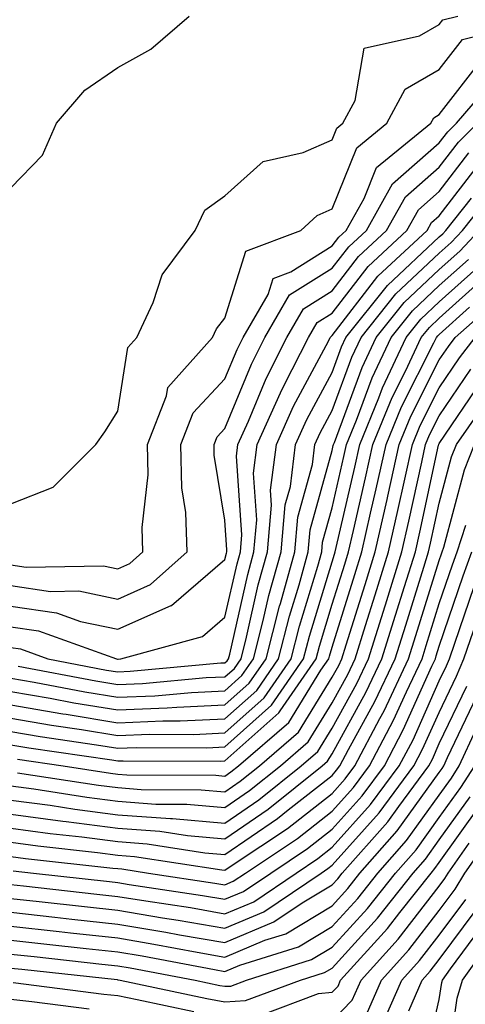
# Model space of a CAD drawing. Units: inches. Extents: x 1005443 to 1008083, y 7242458 to 7245098.
# Drawn here: x 1005999 to 1006040, y 7242650 to 7242742 of the extents above; entities that cross this region are included whole.
import ezdxf

# ---------------------------------------------------------------- set-up
doc = ezdxf.new("R2010")
doc.units = ezdxf.units.IN
doc.header["$MEASUREMENT"] = 0
doc.layers.add('Contour_10057242', color=7, linetype='Continuous', true_color=0x6c1caf)

msp = doc.modelspace()

# ---------------------------------------------------------------- linework, layer by layer
at = {"layer": 'Contour_10057242'}
for points in [[(1005998.05, 7242725.904, 3081), (1006001.019, 7242728.951, 3081), (1006002.318, 7242731.92, 3081), (1006004.964, 7242735.006, 3081), (1006008.05, 7242737.125, 3081), (1006011.136, 7242738.834, 3081), (1006014.72, 7242741.92, 3081)], [(1005998.05, 7242696.402, 3080), (1006002.025, 7242697.945, 3080), (1006006.009, 7242701.92, 3080), (1006006.849, 7242703.121, 3080), (1006008.05, 7242705.035, 3080), (1006008.987, 7242710.983, 3080), (1006009.827, 7242711.92, 3080), (1006011.331, 7242715.201, 3080), (1006012.191, 7242717.779, 3080), (1006015.276, 7242721.92, 3080), (1006016.175, 7242723.795, 3080), (1006018.05, 7242725.162, 3080), (1006021.614, 7242728.356, 3080), (1006025.335, 7242729.205, 3080), (1006028.05, 7242730.367, 3080), (1006028.499, 7242731.471, 3080), (1006029.036, 7242731.92, 3080), (1006030.189, 7242734.059, 3080), (1006031.028, 7242738.942, 3080), (1006036.214, 7242740.084, 3080), (1006038.05, 7242741.139, 3080), (1006038.392, 7242741.578, 3080), (1006039.769, 7242741.92, 3080)], [(1005998.05, 7242690.69, 3079), (1005999.495, 7242690.475, 3079), (1006006.722, 7242690.592, 3079), (1006008.05, 7242690.309, 3079), (1006009.163, 7242690.807, 3079), (1006010.394, 7242691.92, 3079), (1006010.325, 7242694.195, 3079), (1006010.872, 7242699.098, 3079), (1006010.804, 7242701.92, 3079), (1006012.591, 7242706.461, 3079), (1006012.718, 7242707.252, 3079), (1006016.878, 7242711.92, 3079), (1006017.249, 7242712.721, 3079), (1006018.05, 7242713.727, 3079), (1006019.984, 7242719.986, 3079), (1006025.13, 7242721.92, 3079), (1006026.644, 7242723.326, 3079), (1006028.05, 7242723.932, 3079), (1006030.345, 7242729.625, 3079), (1006033.148, 7242731.92, 3079), (1006034.857, 7242735.113, 3079), (1006038.05, 7242736.94, 3079), (1006040.228, 7242739.742, 3079), (1006047.747, 7242741.617, 3079)], [(1005998.05, 7242688.756, 3078), (1006001.751, 7242688.219, 3078), (1006004.398, 7242688.268, 3078), (1006008.05, 7242687.496, 3078), (1006011.107, 7242688.863, 3078), (1006014.505, 7242691.92, 3078), (1006014.388, 7242695.582, 3078), (1006014.017, 7242697.887, 3078), (1006013.919, 7242701.92, 3078), (1006015.091, 7242704.879, 3078), (1006018.05, 7242708.063, 3078), (1006019.173, 7242710.797, 3078), (1006019.739, 7242711.92, 3078), (1006022.073, 7242715.943, 3078), (1006022.532, 7242717.438, 3078), (1006024.183, 7242718.053, 3078), (1006028.05, 7242720.475, 3078), (1006028.675, 7242721.295, 3078), (1006029.349, 7242721.92, 3078), (1006031.028, 7242724.899, 3078), (1006032.191, 7242727.779, 3078), (1006037.249, 7242731.92, 3078), (1006037.532, 7242732.438, 3078), (1006038.05, 7242732.74, 3078), (1006042.064, 7242737.906, 3078)], [(1005998.05, 7242686.832, 3077), (1006002.337, 7242686.207, 3077), (1006004.554, 7242685.416, 3077), (1006008.05, 7242684.674, 3077), (1006013.04, 7242686.91, 3077), (1006013.06, 7242686.91, 3077), (1006018.05, 7242691.188, 3077), (1006018.187, 7242691.783, 3077), (1006018.226, 7242691.92, 3077), (1006018.235, 7242692.106, 3077), (1006018.05, 7242694.86, 3077), (1006017.054, 7242700.924, 3077), (1006017.034, 7242701.92, 3077), (1006017.318, 7242702.652, 3077), (1006018.05, 7242703.424, 3077), (1006020.53, 7242709.44, 3077), (1006021.78, 7242711.92, 3077), (1006024.075, 7242715.895, 3077), (1006028.05, 7242718.385, 3077), (1006029.593, 7242720.377, 3077), (1006031.243, 7242721.92, 3077), (1006033.694, 7242726.276, 3077), (1006038.05, 7242730.094, 3077), (1006038.841, 7242731.129, 3077), (1006039.642, 7242731.92, 3077), (1006043.538, 7242736.432, 3077)], [(1005998.05, 7242684.899, 3076), (1006000.657, 7242684.527, 3076), (1006007.913, 7242681.92, 3076), (1006008.03, 7242681.901, 3076), (1006008.05, 7242681.891, 3076), (1006008.079, 7242681.891, 3076), (1006008.343, 7242681.92, 3076), (1006015.96, 7242684.01, 3076), (1006018.05, 7242685.807, 3076), (1006019.173, 7242690.797, 3076), (1006019.485, 7242691.92, 3076), (1006019.632, 7242693.502, 3076), (1006019.124, 7242700.846, 3076), (1006019.261, 7242701.92, 3076), (1006020.237, 7242704.108, 3076), (1006021.878, 7242708.092, 3076), (1006023.812, 7242711.92, 3076), (1006025.364, 7242714.606, 3076), (1006028.05, 7242716.285, 3076), (1006030.501, 7242719.469, 3076), (1006033.138, 7242721.92, 3076), (1006034.905, 7242725.065, 3076), (1006038.05, 7242727.818, 3076), (1006039.827, 7242730.143, 3076), (1006041.624, 7242731.92, 3076)], [(1005998.05, 7242682.975, 3075), (1005998.968, 7242682.838, 3075), (1006001.526, 7242681.92, 3075), (1006007.005, 7242680.875, 3075), (1006008.05, 7242680.709, 3075), (1006009.212, 7242680.758, 3075), (1006017.669, 7242681.539, 3075), (1006018.05, 7242681.559, 3075), (1006018.245, 7242681.725, 3075), (1006018.372, 7242681.92, 3075), (1006018.489, 7242682.36, 3075), (1006020.169, 7242689.801, 3075), (1006020.755, 7242691.92, 3075), (1006021.019, 7242694.889, 3075), (1006020.716, 7242699.254, 3075), (1006021.058, 7242701.92, 3075), (1006023.216, 7242706.754, 3075), (1006023.587, 7242707.457, 3075), (1006025.843, 7242711.92, 3075), (1006026.653, 7242713.317, 3075), (1006028.05, 7242714.195, 3075), (1006031.409, 7242718.561, 3075), (1006035.032, 7242721.92, 3075), (1006036.116, 7242723.854, 3075), (1006038.05, 7242725.543, 3075), (1006040.814, 7242729.156, 3075)], [(1005998.734, 7242681.236, 3074), (1006005.989, 7242679.86, 3074), (1006008.05, 7242679.518, 3074), (1006010.355, 7242679.615, 3074), (1006016.292, 7242680.162, 3074), (1006018.05, 7242680.24, 3074), (1006018.939, 7242681.031, 3074), (1006019.544, 7242681.92, 3074), (1006020.062, 7242683.932, 3074), (1006021.155, 7242688.815, 3074), (1006022.015, 7242691.92, 3074), (1006022.405, 7242696.276, 3074), (1006022.308, 7242697.662, 3074), (1006022.845, 7242701.92, 3074), (1006024.456, 7242705.514, 3074), (1006027.698, 7242711.568, 3074), (1006027.874, 7242711.92, 3074), (1006027.943, 7242712.027, 3074), (1006028.05, 7242712.096, 3074), (1006032.327, 7242717.643, 3074), (1006036.917, 7242721.92, 3074), (1006037.327, 7242722.643, 3074), (1006038.05, 7242723.277, 3074), (1006041.8, 7242728.17, 3074)], [(1005998.05, 7242678.863, 3072), (1006001.732, 7242678.238, 3072), (1006003.948, 7242677.818, 3072), (1006008.05, 7242677.145, 3072), (1006012.64, 7242677.33, 3072), (1006013.548, 7242677.418, 3072), (1006018.05, 7242677.623, 3072), (1006020.316, 7242679.654, 3072), (1006021.878, 7242681.92, 3072), (1006023.138, 7242686.832, 3072), (1006023.216, 7242687.086, 3072), (1006024.554, 7242691.92, 3072), (1006024.837, 7242695.133, 3072), (1006026.204, 7242700.074, 3072), (1006026.439, 7242701.92, 3072), (1006026.937, 7242703.033, 3072), (1006028.05, 7242705.113, 3072), (1006029.886, 7242710.084, 3072), (1006030.745, 7242711.92, 3072), (1006033.987, 7242715.983, 3072), (1006038.05, 7242719.791, 3072), (1006039.173, 7242720.797, 3072), (1006040.228, 7242721.92, 3072), (1006043.685, 7242726.285, 3072)], [(1005998.05, 7242680.113, 3073), (1006000.237, 7242679.733, 3073), (1006004.964, 7242678.834, 3073), (1006008.05, 7242678.326, 3073), (1006011.497, 7242678.473, 3073), (1006014.915, 7242678.785, 3073), (1006018.05, 7242678.932, 3073), (1006019.622, 7242680.348, 3073), (1006020.716, 7242681.92, 3073), (1006021.624, 7242685.494, 3073), (1006022.151, 7242687.818, 3073), (1006023.284, 7242691.92, 3073), (1006023.675, 7242696.295, 3073), (1006024.153, 7242698.024, 3073), (1006024.642, 7242701.92, 3073), (1006025.696, 7242704.274, 3073), (1006028.05, 7242708.668, 3073), (1006028.929, 7242711.041, 3073), (1006029.339, 7242711.92, 3073), (1006033.206, 7242716.764, 3073), (1006038.05, 7242721.305, 3073), (1006038.372, 7242721.598, 3073), (1006038.675, 7242721.92, 3073), (1006041.048, 7242724.918, 3073)], [(1005998.05, 7242677.623, 3071), (1006002.913, 7242676.783, 3071), (1006003.226, 7242676.744, 3071), (1006008.05, 7242675.953, 3071), (1006012.259, 7242676.129, 3071), (1006013.851, 7242676.119, 3071), (1006018.05, 7242676.315, 3071), (1006021.009, 7242678.961, 3071), (1006023.05, 7242681.92, 3071), (1006024.066, 7242685.904, 3071), (1006024.964, 7242688.834, 3071), (1006025.814, 7242691.92, 3071), (1006025.999, 7242693.971, 3071), (1006028.05, 7242701.383, 3071), (1006028.148, 7242701.822, 3071), (1006028.177, 7242701.92, 3071), (1006028.255, 7242702.125, 3071), (1006030.843, 7242709.127, 3071), (1006032.151, 7242711.92, 3071), (1006034.769, 7242715.201, 3071), (1006038.05, 7242718.277, 3071), (1006039.974, 7242719.996, 3071), (1006041.78, 7242721.92, 3071)], [(1005998.05, 7242676.383, 3070), (1006001.859, 7242675.729, 3070), (1006004.651, 7242675.318, 3070), (1006008.05, 7242674.762, 3070), (1006011.019, 7242674.889, 3070), (1006015.101, 7242674.869, 3070), (1006018.05, 7242675.006, 3070), (1006021.693, 7242678.277, 3070), (1006024.222, 7242681.92, 3070), (1006025.003, 7242684.967, 3070), (1006026.712, 7242690.582, 3070), (1006027.083, 7242691.92, 3070), (1006027.161, 7242692.809, 3070), (1006028.05, 7242696.022, 3070), (1006029.153, 7242700.817, 3070), (1006029.398, 7242701.92, 3070), (1006030.335, 7242704.205, 3070), (1006031.8, 7242708.17, 3070), (1006033.558, 7242711.92, 3070), (1006035.55, 7242714.42, 3070), (1006038.05, 7242716.764, 3070), (1006040.775, 7242719.195, 3070)], [(1005998.05, 7242675.133, 3069), (1006000.794, 7242674.664, 3069), (1006006.068, 7242673.902, 3069), (1006008.05, 7242673.58, 3069), (1006009.778, 7242673.649, 3069), (1006016.351, 7242673.619, 3069), (1006018.05, 7242673.697, 3069), (1006022.386, 7242677.584, 3069), (1006025.384, 7242681.92, 3069), (1006025.931, 7242684.039, 3069), (1006028.05, 7242690.983, 3069), (1006028.275, 7242691.695, 3069), (1006028.343, 7242691.92, 3069), (1006028.431, 7242692.301, 3069), (1006030.159, 7242699.811, 3069), (1006030.628, 7242701.92, 3069), (1006032.415, 7242706.285, 3069), (1006032.757, 7242707.213, 3069), (1006034.964, 7242711.92, 3069), (1006036.341, 7242713.629, 3069), (1006038.05, 7242715.24, 3069), (1006041.566, 7242718.404, 3069)], [(1005998.05, 7242673.893, 3068), (1005999.73, 7242673.6, 3068), (1006007.493, 7242672.477, 3068), (1006008.05, 7242672.389, 3068), (1006008.538, 7242672.408, 3068), (1006017.601, 7242672.369, 3068), (1006018.05, 7242672.389, 3068), (1006022.523, 7242676.393, 3068), (1006023.089, 7242676.881, 3068), (1006023.206, 7242677.076, 3068), (1006026.556, 7242681.92, 3068), (1006026.859, 7242683.111, 3068), (1006028.05, 7242687.008, 3068), (1006029.222, 7242690.748, 3068), (1006029.583, 7242691.92, 3068), (1006030.032, 7242693.902, 3068), (1006031.165, 7242698.805, 3068), (1006031.859, 7242701.92, 3068), (1006033.655, 7242706.315, 3068), (1006034.896, 7242708.766, 3068), (1006036.37, 7242711.92, 3068), (1006037.122, 7242712.848, 3068), (1006038.05, 7242713.727, 3068), (1006042.366, 7242717.604, 3068)], [(1005998.685, 7242671.285, 3066), (1006006.253, 7242670.123, 3066), (1006008.05, 7242669.899, 3066), (1006010.237, 7242669.733, 3066), (1006015.833, 7242669.703, 3066), (1006018.05, 7242669.508, 3066), (1006019.476, 7242670.494, 3066), (1006021.263, 7242671.92, 3066), (1006024.896, 7242675.074, 3066), (1006028.05, 7242680.201, 3066), (1006028.665, 7242681.305, 3066), (1006028.948, 7242681.92, 3066), (1006029.359, 7242683.229, 3066), (1006031.116, 7242688.854, 3066), (1006032.073, 7242691.92, 3066), (1006033.177, 7242696.793, 3066), (1006033.245, 7242697.115, 3066), (1006034.319, 7242701.92, 3066), (1006035.403, 7242704.567, 3066), (1006038.05, 7242709.82, 3066), (1006038.9, 7242711.07, 3066), (1006039.544, 7242711.92, 3066), (1006044.056, 7242715.914, 3066)], [(1005998.675, 7242672.545, 3067), (1006002.962, 7242671.92, 3067), (1006007.376, 7242671.246, 3067), (1006008.05, 7242671.158, 3067), (1006008.88, 7242671.09, 3067), (1006017.181, 7242671.051, 3067), (1006018.05, 7242670.973, 3067), (1006018.607, 7242671.363, 3067), (1006019.31, 7242671.92, 3067), (1006023.997, 7242675.973, 3067), (1006026.995, 7242680.865, 3067), (1006027.728, 7242681.92, 3067), (1006027.796, 7242682.174, 3067), (1006028.05, 7242683.024, 3067), (1006030.169, 7242689.801, 3067), (1006030.833, 7242691.92, 3067), (1006031.644, 7242695.514, 3067), (1006032.171, 7242697.799, 3067), (1006033.089, 7242701.92, 3067), (1006034.525, 7242705.445, 3067), (1006037.542, 7242711.412, 3067), (1006037.776, 7242711.92, 3067), (1006037.903, 7242712.067, 3067), (1006038.05, 7242712.213, 3067), (1006040.872, 7242714.742, 3067)], [(1005998.05, 7242670.055, 3065), (1006000.198, 7242669.772, 3065), (1006005.14, 7242669.01, 3065), (1006008.05, 7242668.629, 3065), (1006011.605, 7242668.365, 3065), (1006014.485, 7242668.356, 3065), (1006018.05, 7242668.043, 3065), (1006020.345, 7242669.625, 3065), (1006023.216, 7242671.92, 3065), (1006025.804, 7242674.166, 3065), (1006028.05, 7242677.818, 3065), (1006029.505, 7242680.465, 3065), (1006030.198, 7242681.92, 3065), (1006031.175, 7242685.045, 3065), (1006032.073, 7242687.897, 3065), (1006033.323, 7242691.92, 3065), (1006034.193, 7242695.777, 3065), (1006034.827, 7242698.697, 3065), (1006035.55, 7242701.92, 3065), (1006036.273, 7242703.697, 3065), (1006038.05, 7242707.223, 3065), (1006039.944, 7242710.026, 3065), (1006041.4, 7242711.92, 3065)], [(1005998.05, 7242668.736, 3064), (1006001.722, 7242668.248, 3064), (1006004.026, 7242667.897, 3064), (1006008.05, 7242667.369, 3064), (1006012.962, 7242667.008, 3064), (1006013.138, 7242667.008, 3064), (1006018.05, 7242666.578, 3064), (1006021.214, 7242668.756, 3064), (1006025.169, 7242671.92, 3064), (1006026.712, 7242673.258, 3064), (1006028.05, 7242675.436, 3064), (1006030.355, 7242679.615, 3064), (1006031.448, 7242681.92, 3064), (1006032.991, 7242686.861, 3064), (1006033.021, 7242686.949, 3064), (1006034.564, 7242691.92, 3064), (1006035.208, 7242694.762, 3064), (1006036.409, 7242700.279, 3064), (1006036.771, 7242701.92, 3064), (1006037.142, 7242702.828, 3064), (1006038.05, 7242704.615, 3064), (1006040.999, 7242708.971, 3064)], [(1005998.05, 7242667.428, 3063), (1006002.903, 7242666.774, 3063), (1006003.235, 7242666.735, 3063), (1006008.05, 7242666.11, 3063), (1006011.956, 7242665.826, 3063), (1006014.554, 7242665.416, 3063), (1006018.05, 7242665.123, 3063), (1006022.083, 7242667.887, 3063), (1006027.112, 7242671.92, 3063), (1006027.62, 7242672.35, 3063), (1006028.05, 7242673.053, 3063), (1006031.194, 7242678.776, 3063), (1006032.698, 7242681.92, 3063), (1006033.968, 7242686.002, 3063), (1006034.798, 7242688.668, 3063), (1006035.814, 7242691.92, 3063), (1006036.224, 7242693.746, 3063), (1006037.991, 7242701.861, 3063), (1006038.001, 7242701.92, 3063), (1006038.021, 7242701.949, 3063), (1006038.05, 7242702.018, 3063), (1006042.044, 7242707.926, 3063)], [(1005998.05, 7242666.11, 3062), (1006001.741, 7242665.611, 3062), (1006004.681, 7242665.289, 3062), (1006008.05, 7242664.85, 3062), (1006010.775, 7242664.645, 3062), (1006016.155, 7242663.815, 3062), (1006018.05, 7242663.658, 3062), (1006022.952, 7242667.018, 3062), (1006023.939, 7242667.809, 3062), (1006028.05, 7242671.041, 3062), (1006028.46, 7242671.51, 3062), (1006028.773, 7242671.92, 3062), (1006029.573, 7242673.443, 3062), (1006032.044, 7242677.926, 3062), (1006033.939, 7242681.92, 3062), (1006034.915, 7242685.055, 3062), (1006036.605, 7242690.475, 3062), (1006037.054, 7242691.92, 3062), (1006037.239, 7242692.731, 3062), (1006038.05, 7242696.451, 3062), (1006039.202, 7242700.768, 3062), (1006039.661, 7242701.92, 3062), (1006043.099, 7242706.871, 3062)], [(1005998.05, 7242664.791, 3061), (1006000.579, 7242664.449, 3061), (1006006.136, 7242663.834, 3061), (1006008.05, 7242663.59, 3061), (1006009.603, 7242663.473, 3061), (1006017.757, 7242662.213, 3061), (1006018.05, 7242662.193, 3061), (1006018.909, 7242662.779, 3061), (1006023.88, 7242666.09, 3061), (1006028.05, 7242669.361, 3061), (1006029.261, 7242670.709, 3061), (1006030.159, 7242671.92, 3061), (1006032.493, 7242676.363, 3061), (1006032.894, 7242677.076, 3061), (1006035.189, 7242681.92, 3061), (1006035.872, 7242684.098, 3061), (1006038.05, 7242691.11, 3061), (1006038.255, 7242691.715, 3061), (1006038.333, 7242691.92, 3061), (1006038.47, 7242692.34, 3061), (1006040.394, 7242699.576, 3061), (1006041.341, 7242701.92, 3061)], [(1005998.05, 7242663.473, 3060), (1005999.417, 7242663.287, 3060), (1006007.581, 7242662.389, 3060), (1006008.05, 7242662.33, 3060), (1006008.431, 7242662.301, 3060), (1006010.901, 7242661.92, 3060), (1006017.112, 7242660.983, 3060), (1006018.05, 7242660.817, 3060), (1006018.821, 7242661.149, 3060), (1006019.974, 7242661.92, 3060), (1006024.827, 7242665.143, 3060), (1006028.05, 7242667.682, 3060), (1006030.052, 7242669.918, 3060), (1006031.536, 7242671.92, 3060), (1006033.782, 7242676.188, 3060), (1006034.974, 7242678.844, 3060), (1006036.439, 7242681.92, 3060), (1006036.819, 7242683.151, 3060), (1006038.05, 7242687.096, 3060), (1006039.271, 7242690.699, 3060), (1006039.71, 7242691.92, 3060), (1006040.54, 7242694.41, 3060)], [(1005998.265, 7242662.135, 3059), (1006000.169, 7242661.92, 3059), (1006007.259, 7242661.129, 3059), (1006008.05, 7242661.041, 3059), (1006009.105, 7242660.865, 3059), (1006015.96, 7242659.83, 3059), (1006018.05, 7242659.469, 3059), (1006019.778, 7242660.192, 3059), (1006022.327, 7242661.92, 3059), (1006025.765, 7242664.205, 3059), (1006028.05, 7242666.002, 3059), (1006030.853, 7242669.117, 3059), (1006032.923, 7242671.92, 3059), (1006034.691, 7242675.279, 3059), (1006037.357, 7242681.227, 3059), (1006037.689, 7242681.92, 3059), (1006037.767, 7242682.203, 3059), (1006038.05, 7242683.092, 3059), (1006040.286, 7242689.684, 3059), (1006041.097, 7242691.92, 3059)], [(1005998.05, 7242660.856, 3058), (1005999.251, 7242660.719, 3058), (1006006.087, 7242659.957, 3058), (1006008.05, 7242659.742, 3058), (1006010.657, 7242659.313, 3058), (1006014.818, 7242658.688, 3058), (1006018.05, 7242658.121, 3058), (1006020.726, 7242659.244, 3058), (1006024.681, 7242661.92, 3058), (1006026.702, 7242663.268, 3058), (1006028.05, 7242664.322, 3058), (1006031.644, 7242668.326, 3058), (1006034.3, 7242671.92, 3058), (1006035.599, 7242674.371, 3058), (1006038.05, 7242679.85, 3058), (1006038.714, 7242681.256, 3058), (1006038.997, 7242681.92, 3058), (1006039.505, 7242683.375, 3058), (1006041.302, 7242688.668, 3058)], [(1005998.05, 7242659.557, 3057), (1006000.706, 7242659.264, 3057), (1006004.925, 7242658.795, 3057), (1006008.05, 7242658.453, 3057), (1006012.22, 7242657.75, 3057), (1006013.665, 7242657.535, 3057), (1006018.05, 7242656.774, 3057), (1006021.673, 7242658.297, 3057), (1006027.034, 7242661.92, 3057), (1006027.64, 7242662.33, 3057), (1006028.05, 7242662.643, 3057), (1006032.435, 7242667.535, 3057), (1006035.687, 7242671.92, 3057), (1006036.497, 7242673.473, 3057), (1006038.05, 7242676.92, 3057), (1006039.661, 7242680.309, 3057), (1006040.335, 7242681.92, 3057), (1006041.566, 7242685.436, 3057)], [(1005998.05, 7242658.258, 3056), (1006002.171, 7242657.799, 3056), (1006003.753, 7242657.623, 3056), (1006008.05, 7242657.154, 3056), (1006012.532, 7242656.402, 3056), (1006013.812, 7242656.158, 3056), (1006018.05, 7242655.426, 3056), (1006022.62, 7242657.35, 3056), (1006025.257, 7242659.127, 3056), (1006028.05, 7242660.817, 3056), (1006028.577, 7242661.393, 3056), (1006028.987, 7242661.92, 3056), (1006033.255, 7242666.715, 3056), (1006034.271, 7242668.141, 3056), (1006037.073, 7242671.92, 3056), (1006037.405, 7242672.565, 3056), (1006038.05, 7242674, 3056), (1006040.609, 7242679.361, 3056)], [(1005998.05, 7242656.959, 3055), (1006002.581, 7242656.451, 3055), (1006003.626, 7242656.344, 3055), (1006008.05, 7242655.856, 3055), (1006011.419, 7242655.289, 3055), (1006015.443, 7242654.527, 3055), (1006018.05, 7242654.078, 3055), (1006021.771, 7242655.641, 3055), (1006023.714, 7242656.256, 3055), (1006028.05, 7242658.873, 3055), (1006029.505, 7242660.465, 3055), (1006030.648, 7242661.92, 3055), (1006034.124, 7242665.846, 3055), (1006038.05, 7242671.305, 3055), (1006038.304, 7242671.666, 3055), (1006038.47, 7242671.92, 3055), (1006038.821, 7242672.692, 3055), (1006041.546, 7242678.424, 3055)], [(1005998.05, 7242655.66, 3054), (1006001.409, 7242655.279, 3054), (1006005.091, 7242654.879, 3054), (1006008.05, 7242654.557, 3054), (1006010.306, 7242654.176, 3054), (1006017.064, 7242652.906, 3054), (1006018.05, 7242652.731, 3054), (1006019.446, 7242653.317, 3054), (1006024.925, 7242655.045, 3054), (1006028.05, 7242656.93, 3054), (1006030.433, 7242659.537, 3054), (1006032.308, 7242661.92, 3054), (1006035.003, 7242664.967, 3054), (1006038.05, 7242669.205, 3054), (1006039.183, 7242670.787, 3054), (1006039.915, 7242671.92, 3054), (1006041.478, 7242675.348, 3054)], [(1005998.05, 7242654.352, 3053), (1006000.247, 7242654.117, 3053), (1006006.546, 7242653.424, 3053), (1006008.05, 7242653.258, 3053), (1006009.193, 7242653.063, 3053), (1006015.267, 7242651.92, 3053), (1006017.562, 7242651.432, 3053), (1006018.05, 7242651.344, 3053), (1006018.597, 7242651.373, 3053), (1006020.062, 7242651.92, 3053), (1006026.136, 7242653.834, 3053), (1006028.05, 7242654.996, 3053), (1006031.351, 7242658.619, 3053), (1006033.958, 7242661.92, 3053), (1006035.882, 7242664.088, 3053), (1006038.05, 7242667.106, 3053), (1006040.062, 7242669.908, 3053), (1006041.37, 7242671.92, 3053)], [(1005998.05, 7242653.053, 3052), (1005999.075, 7242652.945, 3052), (1006008.001, 7242651.969, 3052), (1006008.05, 7242651.959, 3052), (1006008.089, 7242651.959, 3052), (1006008.265, 7242651.92, 3052), (1006016.351, 7242650.221, 3052), (1006018.05, 7242649.889, 3052), (1006019.964, 7242650.006, 3052), (1006025.11, 7242651.92, 3052), (1006027.347, 7242652.623, 3052), (1006028.05, 7242653.053, 3052), (1006032.278, 7242657.692, 3052), (1006035.618, 7242661.92, 3052), (1006036.761, 7242663.209, 3052), (1006038.05, 7242665.006, 3052), (1006040.931, 7242669.039, 3052)], [(1006021.341, 7242648.629, 3051), (1006026.79, 7242650.66, 3051), (1006028.05, 7242650.807, 3051), (1006028.607, 7242651.363, 3051), (1006028.841, 7242651.92, 3051), (1006033.216, 7242656.754, 3051), (1006034.378, 7242658.248, 3051), (1006037.278, 7242661.92, 3051), (1006037.64, 7242662.33, 3051), (1006038.05, 7242662.906, 3051), (1006041.81, 7242668.16, 3051)], [(1006031.243, 7242648.727, 3049), (1006032.65, 7242651.92, 3049), (1006035.218, 7242654.752, 3049), (1006038.05, 7242658.414, 3049), (1006039.544, 7242660.426, 3049), (1006040.443, 7242661.92, 3049), (1006043.587, 7242666.383, 3049)], [(1006028.05, 7242648.131, 3050), (1006029.925, 7242650.045, 3050), (1006030.745, 7242651.92, 3050), (1006034.222, 7242655.748, 3050), (1006038.05, 7242660.699, 3050), (1006038.568, 7242661.402, 3050), (1006038.88, 7242661.92, 3050), (1006040.853, 7242664.723, 3050)], [(1006032.562, 7242647.408, 3048), (1006034.554, 7242651.92, 3048), (1006036.214, 7242653.756, 3048), (1006038.05, 7242656.129, 3048), (1006040.521, 7242659.449, 3048)], [(1006035.198, 7242649.068, 3047), (1006036.448, 7242651.92, 3047), (1006037.21, 7242652.76, 3047), (1006038.05, 7242653.844, 3047), (1006041.487, 7242658.483, 3047)], [(1006036.517, 7242643.453, 3046), (1006038.05, 7242650.113, 3046), (1006038.284, 7242651.686, 3046), (1006038.343, 7242651.92, 3046), (1006039.095, 7242652.965, 3046), (1006042.464, 7242657.506, 3046)], [(1006038.587, 7242642.457, 3045), (1006039.73, 7242650.24, 3045), (1006040.208, 7242651.92, 3045), (1006043.48, 7242656.49, 3045)], [(1005998.275, 7242651.695, 3051), (1006006.732, 7242650.602, 3051), (1006008.05, 7242650.475, 3051), (1006009.857, 7242650.113, 3051), (1006015.13, 7242649, 3051)], [(1005998.05, 7242650.152, 3050), (1006000.032, 7242649.938, 3050), (1006005.384, 7242649.254, 3050)]]:
    msp.add_polyline3d(points, dxfattribs=at)

doc.saveas('drawing.dxf')
